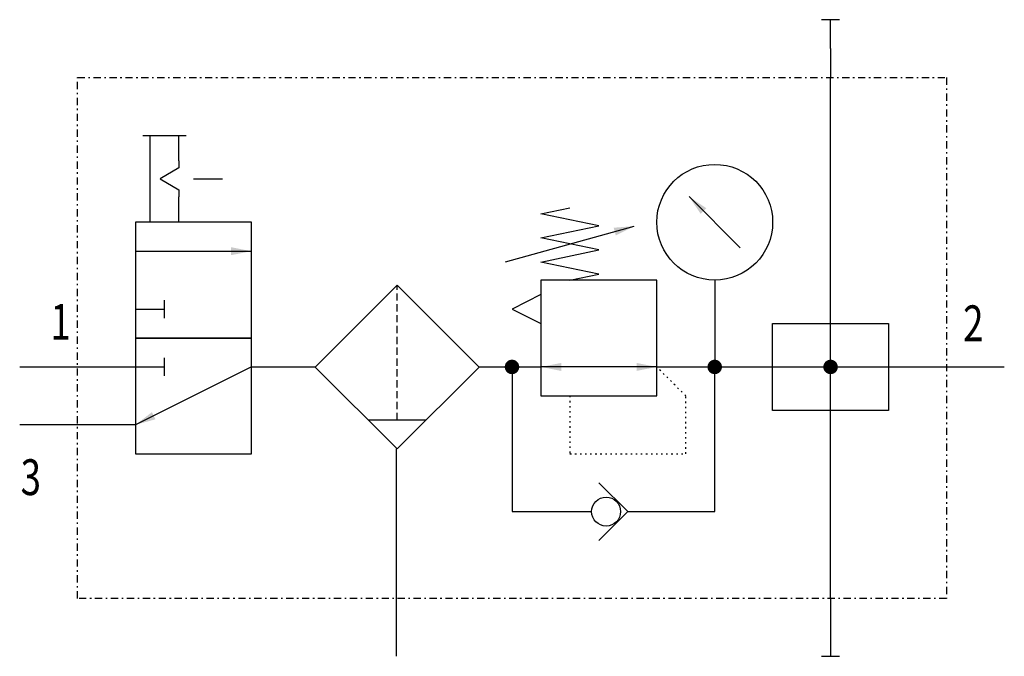
# Model space of a CAD drawing. Extents: x 0 to 68, y 0 to 44.
import ezdxf
from ezdxf.enums import TextEntityAlignment as Align

# ---------------------------------------------------------------- set-up
doc = ezdxf.new("R2010")
doc.units = 0
for name, pattern in [('DASHDOT', [1, 0.5, -0.25, 0, -0.25]), ('DASHED', [0.75, 0.5, -0.25]), ('DOT', [0.25, 0, -0.25])]:
    doc.linetypes.add(name, pattern=pattern)
doc.layers.add('1', color=7, linetype='CONTINUOUS')

# ---------------------------------------------------------------- blocks, each defined once
blk = doc.blocks.new('LCBP1')
at = {"layer": '1'}
blk.add_line((0, -0.625), (0, 0.625), dxfattribs=at)
blk = doc.blocks.new('LCA1')
at = {"layer": '1', "color": 7}
blk.add_solid([(0, 0), (-1.4, -0.275), (-1.4, 0.275)], dxfattribs=at)
blk = doc.blocks.new('LCA1R')
at = {"layer": '1', "color": 7}
blk.add_solid([(0, 0), (1.4, -0.275), (1.4, 0.275)], dxfattribs=at)
blk = doc.blocks.new('B5938_00991771')
at = {"layer": '1'}
for p, q in [((22, 20), (22, 22)), ((22, 20), (22, 18)), ((22, -18), (22, 18)), ((-25.5, 14), (-22.5, 14)), ((-25, 8), (-25, 14)), ((-23, 12.25), (-23, 14)), ((-22, 11), (-20, 11)), ((-23, 8), (-23, 9.75)), ((15.768, 6.232), (12.232, 9.768)), ((-0.443, 5.27), (8.443, 7.73)), ((-26, 6), (-18, 6)), ((14, 4), (14, -2)), ((-26, 2), (-24, 2)), ((-34, -2), (-30, -2)), ((-30, -2), (-26, -2)), ((-26, -2), (-24, -2)), ((-18, -2), (-26, -6)), ((-18, -2), (-13.59, -2)), ((-2.276, -2), (2, -2)), ((10, -2), (2, -2)), ((10, -2), (30, -2)), ((30, -2), (34, -2)), ((-30, -6), (-34, -6)), ((-26, -6), (-30, -6)), ((-9.933, -5.665), (-5.933, -5.665)), ((-8, -7.665), (-8, -18)), ((2, -12), (5.524, -12)), ((8, -12), (12, -12)), ((-8, -18), (-8, -22)), ((22, -18), (22, -20)), ((22, -20), (22, -22))]:
    blk.add_line(p, q, dxfattribs=at)
at = {"layer": '1', "linetype": 'DASHED'}
blk.add_line((-7.933, -5.665), (-7.933, 3.649), dxfattribs=at)
at = {"layer": '1', "linetype": 'DASHDOT'}
blk.add_lwpolyline([(-30, 18), (30, 18), (30, -18), (-30, -18), (-30, 18)], dxfattribs=at)
at = {"layer": '1'}
for points in [[(-23, 12.25), (-23, 11.75), (-24.299, 11), (-23, 10.25), (-23, 9.75)], [(4, 4), (6, 4.417), (2, 5.25), (6, 6.083), (2, 6.917), (6, 7.75), (2, 8.583), (4, 9)], [(-18, 8), (-26, 8), (-26, 0), (-18, 0), (-18, 8)], [(-7.933, 3.649), (-13.59, -2.008), (-7.933, -7.665), (-2.276, -2.008), (-7.933, 3.649)], [(2, -4), (10, -4), (10, 4), (2, 4), (2, -4)], [(2, 3), (0, 2), (2, 1)], [(18, 1), (26, 1), (26, -5), (18, -5), (18, 1)], [(-18, 0), (-26, 0), (-26, -8), (-18, -8), (-18, 0)], [(0, -2), (0, -12), (2, -12)], [(12, -12), (14, -12), (14, -2)], [(-9.933, -5.665), (-7.933, -7.665), (-5.933, -5.665)], [(6, -14), (8, -12), (6, -10)]]:
    blk.add_lwpolyline(points, dxfattribs=at)
at = {"layer": '1', "const_width": 0.5}
for points in [[(-0.25, -2, 1), (0.25, -2, 1)], [(13.75, -2, 1), (14.25, -2, 1)], [(21.75, -2, 1), (22.25, -2, 1)]]:
    blk.add_lwpolyline(points, format="xyb", close=True, dxfattribs=at)
at = {"layer": '1', "linetype": 'DOT'}
blk.add_lwpolyline([(4, -4), (4, -8), (12, -8), (12, -4), (10, -2)], dxfattribs=at)
at = {"layer": '1'}
for centre, radius in [((14, 8), 4), ((6.5, -12), 1)]:
    blk.add_circle(centre, radius, dxfattribs=at)
for name, p, rotation in [('LCBP1', (22, 22), 90), ('LCA1', (12.232, 9.768), 135), ('LCA1', (8.443, 7.73), 15.4711922908485), ('LCA1', (2, -2), -180), ('LCA1R', (10, -2), -180), ('LCA1', (-26, -6), -153.434948822922), ('LCBP1', (22, -22), -90)]:
    blk.add_blockref(name, p, dxfattribs=dict(at, rotation=rotation))
for name, p in [('LCA1', (-18, 6)), ('LCBP1', (-24, 2)), ('LCBP1', (-24, -2))]:
    blk.add_blockref(name, p, dxfattribs=at)
at = {"layer": '1', "width": 0.75}
blk.add_text('1', height=2.475, dxfattribs=at).set_placement((-30.466, -0.116), align=Align.RIGHT)
for s, p in [('2', (31.158, 1.016)), ('3', (-33.935, -9.619))]:
    blk.add_text(s, height=2.475, dxfattribs=at).set_placement(p, align=Align.MIDDLE_LEFT)

msp = doc.modelspace()

# ---------------------------------------------------------------- block references
at = {"layer": '1'}
msp.add_blockref('B5938_00991771', (34, 22), dxfattribs=at)

doc.saveas('drawing.dxf')
